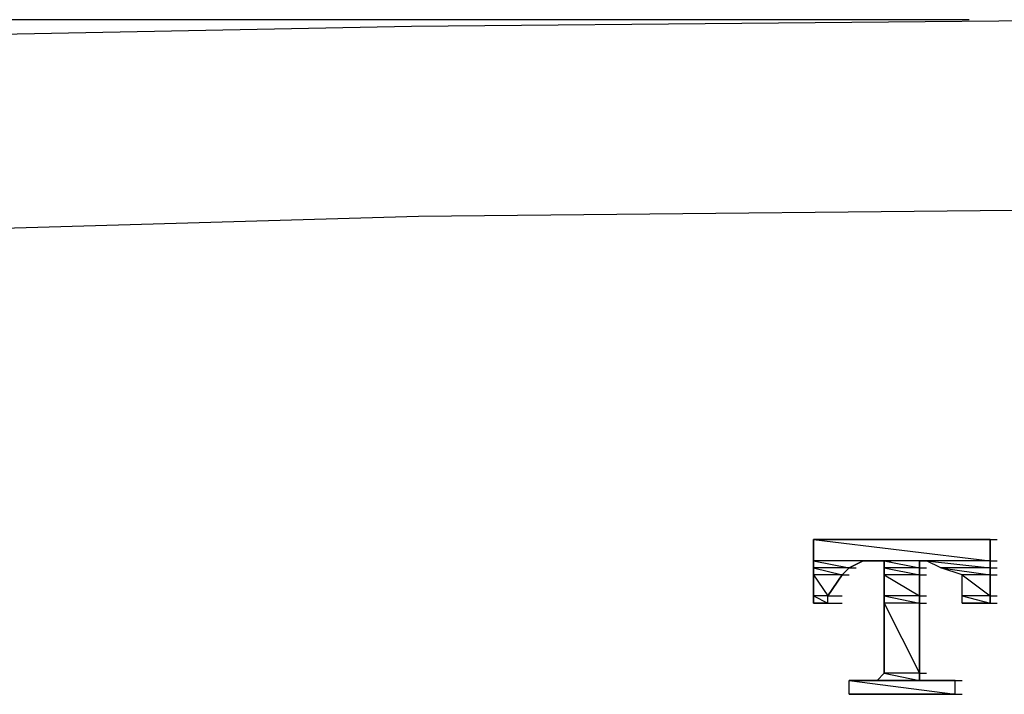
# Model space of a CAD drawing. Units: inches. Extents: x 0 to 306, y 6 to 287.
# Drawn here: x 103 to 107, y 182 to 184 of the extents above; entities that cross this region are included whole.
import ezdxf

# ---------------------------------------------------------------- set-up
doc = ezdxf.new("R2010")
doc.units = ezdxf.units.IN
doc.header["$MEASUREMENT"] = 0

msp = doc.modelspace()

# ---------------------------------------------------------------- linework, layer by layer
for points in [[(106.4718, 184.1718), (83.1299, 184.1718)], [(120.991, 183.4804), (118.2103, 183.746), (115.4561, 183.9589), (112.6754, 184.0929), (109.9212, 184.1456), (107.1405, 184.1718), (104.36, 184.1456), (101.632, 184.0929)], [(120.9108, 182.7617), (118.1829, 183.0274), (115.4022, 183.1876), (112.648, 183.3467), (109.9212, 183.4266), (107.1405, 183.4542), (104.3864, 183.4266), (101.632, 183.3467)], [(105.8834, 182.203), (105.8834, 181.9625)], [(105.8834, 182.203), (106.5521, 182.203)], [(106.5521, 182.123), (106.5521, 182.203), (105.8834, 182.203), (106.5521, 182.123)], [(106.5521, 182.123), (106.5521, 182.203), (105.8834, 182.203), (106.5521, 182.123)], [(106.5521, 182.123), (105.8834, 182.123), (105.8834, 182.203), (106.5521, 182.123)], [(106.5521, 182.123), (105.8834, 182.123), (105.8834, 182.203), (106.5521, 182.123)], [(105.8834, 182.203), (105.9108, 182.203)], [(106.5521, 182.203), (105.8834, 182.203)], [(105.8834, 182.203), (106.5521, 182.203)], [(105.8834, 182.203), (105.9108, 182.203)], [(106.5521, 182.203), (105.8834, 182.203)], [(105.8834, 182.203), (106.5521, 182.203)], [(106.5521, 182.203), (106.5521, 181.9625)], [(106.5521, 182.203), (106.5785, 182.203)], [(106.0176, 182.0965), (106.0714, 182.123), (105.8834, 182.123), (106.0176, 182.0965)], [(106.0176, 182.0965), (106.0714, 182.123), (105.8834, 182.123), (106.0176, 182.0965)], [(106.0176, 182.0965), (105.8834, 182.0965), (105.8834, 182.123), (106.0176, 182.0965)], [(106.0176, 182.0965), (105.8834, 182.0965), (105.8834, 182.123), (106.0176, 182.0965)], [(106.0714, 182.123), (106.0176, 182.0965), (105.9911, 182.0689), (105.9372, 181.99)], [(106.0714, 182.123), (106.1506, 182.123)], [(106.0714, 182.123), (106.1242, 182.123)], [(106.1506, 182.123), (106.0714, 182.123)], [(106.0714, 182.123), (106.1506, 182.123)], [(106.0714, 182.123), (106.1242, 182.123)], [(106.1506, 182.123), (106.0714, 182.123)], [(106.0714, 182.123), (106.1506, 182.123)], [(106.1506, 182.123), (106.1506, 181.6969)], [(106.2848, 182.0965), (106.2848, 182.123), (106.1506, 182.123), (106.2848, 182.0965)], [(106.2848, 182.0965), (106.2848, 182.123), (106.1506, 182.123), (106.2848, 182.0965)], [(106.2848, 182.0965), (106.1506, 182.0965), (106.1506, 182.123), (106.2848, 182.0965)], [(106.2848, 182.0965), (106.1506, 182.0965), (106.1506, 182.123), (106.2848, 182.0965)], [(106.1506, 182.123), (106.1782, 182.123)], [(106.2848, 182.123), (106.2848, 181.6969)], [(106.3111, 182.123), (106.2848, 182.123)], [(106.2848, 182.123), (106.3111, 182.123)], [(106.3111, 182.123), (106.2848, 182.123)], [(106.2848, 182.123), (106.3111, 182.123)], [(106.2848, 182.123), (106.3111, 182.123)], [(106.3111, 182.123), (106.2848, 182.123)], [(106.2848, 182.123), (106.3111, 182.123)], [(106.4455, 181.99), (106.4455, 182.0689), (106.365, 182.0965), (106.3111, 182.123)], [(106.5521, 182.0965), (106.5521, 182.123), (106.3111, 182.123), (106.5521, 182.0965)], [(106.5521, 182.0965), (106.5521, 182.123), (106.3111, 182.123), (106.5521, 182.0965)], [(106.5521, 182.0965), (106.365, 182.0965), (106.3111, 182.123), (106.5521, 182.0965)], [(106.5521, 182.0965), (106.365, 182.0965), (106.3111, 182.123), (106.5521, 182.0965)], [(106.3111, 182.123), (106.3387, 182.123)], [(106.5521, 182.123), (106.5785, 182.123)], [(106.5521, 182.123), (106.5785, 182.123)], [(105.9911, 182.0689), (106.0176, 182.0965), (105.8834, 182.0965), (105.9911, 182.0689)], [(105.9911, 182.0689), (106.0176, 182.0965), (105.8834, 182.0965), (105.9911, 182.0689)], [(105.9911, 182.0689), (105.8834, 182.0689), (105.8834, 182.0965), (105.9911, 182.0689)], [(105.9911, 182.0689), (105.8834, 182.0689), (105.8834, 182.0965), (105.9911, 182.0689)], [(106.0176, 182.0965), (106.044, 182.0965)], [(106.0176, 182.0965), (106.044, 182.0965)], [(106.2848, 182.0689), (106.2848, 182.0965), (106.1506, 182.0965), (106.2848, 182.0689)], [(106.2848, 182.0689), (106.2848, 182.0965), (106.1506, 182.0965), (106.2848, 182.0689)], [(106.2848, 182.0689), (106.1506, 182.0689), (106.1506, 182.0965), (106.2848, 182.0689)], [(106.2848, 182.0689), (106.1506, 182.0689), (106.1506, 182.0965), (106.2848, 182.0689)], [(106.2848, 182.0965), (106.3111, 182.0965)], [(106.2848, 182.0965), (106.3111, 182.0965)], [(106.5521, 182.0689), (106.5521, 182.0965), (106.365, 182.0965), (106.5521, 182.0689)], [(106.5521, 182.0689), (106.5521, 182.0965), (106.365, 182.0965), (106.5521, 182.0689)], [(106.5521, 182.0689), (106.4455, 182.0689), (106.365, 182.0965), (106.5521, 182.0689)], [(106.5521, 182.0689), (106.4455, 182.0689), (106.365, 182.0965), (106.5521, 182.0689)], [(106.5521, 182.0965), (106.5785, 182.0965)], [(106.5521, 182.0965), (106.5785, 182.0965)], [(105.9372, 181.99), (105.9911, 182.0689), (105.8834, 182.0689), (105.9372, 181.99)], [(105.9372, 181.99), (105.9911, 182.0689), (105.8834, 182.0689), (105.9372, 181.99)], [(105.9372, 181.99), (105.8834, 181.99), (105.8834, 182.0689), (105.9372, 181.99)], [(105.9372, 181.99), (105.8834, 181.99), (105.8834, 182.0689), (105.9372, 181.99)], [(105.9911, 182.0689), (106.0176, 182.0689)], [(105.9911, 182.0689), (106.0176, 182.0689)], [(106.2848, 181.99), (106.2848, 182.0689), (106.1506, 182.0689), (106.2848, 181.99)], [(106.2848, 181.99), (106.2848, 182.0689), (106.1506, 182.0689), (106.2848, 181.99)], [(106.2848, 181.99), (106.1506, 181.99), (106.1506, 182.0689), (106.2848, 181.99)], [(106.2848, 181.99), (106.1506, 181.99), (106.1506, 182.0689), (106.2848, 181.99)], [(106.2848, 182.0689), (106.3111, 182.0689)], [(106.2848, 182.0689), (106.3111, 182.0689)], [(106.5521, 181.99), (106.5521, 182.0689), (106.4455, 182.0689), (106.5521, 181.99)], [(106.5521, 181.99), (106.5521, 182.0689), (106.4455, 182.0689), (106.5521, 181.99)], [(106.5521, 181.99), (106.4455, 181.99), (106.4455, 182.0689), (106.5521, 181.99)], [(106.5521, 181.99), (106.4455, 181.99), (106.4455, 182.0689), (106.5521, 181.99)], [(106.5521, 182.0689), (106.5785, 182.0689)], [(106.5521, 182.0689), (106.5785, 182.0689)], [(105.9372, 181.9625), (105.9372, 181.99), (105.8834, 181.99), (105.9372, 181.9625)], [(105.9372, 181.9625), (105.9372, 181.99), (105.8834, 181.99), (105.9372, 181.9625)], [(105.9372, 181.9625), (105.8834, 181.9625), (105.8834, 181.99), (105.9372, 181.9625)], [(105.9372, 181.9625), (105.8834, 181.9625), (105.8834, 181.99), (105.9372, 181.9625)], [(105.9372, 181.9625), (105.9372, 181.99)], [(105.9372, 181.99), (105.9911, 181.99)], [(105.9372, 181.99), (105.9911, 181.99)], [(106.2848, 181.9625), (106.2848, 181.99), (106.1506, 181.99), (106.2848, 181.9625)], [(106.2848, 181.9625), (106.2848, 181.99), (106.1506, 181.99), (106.2848, 181.9625)], [(106.2848, 181.9625), (106.1506, 181.9625), (106.1506, 181.99), (106.2848, 181.9625)], [(106.2848, 181.9625), (106.1506, 181.9625), (106.1506, 181.99), (106.2848, 181.9625)], [(106.2848, 181.99), (106.3111, 181.99)], [(106.2848, 181.99), (106.3111, 181.99)], [(106.4455, 181.9625), (106.4455, 181.99)], [(106.5521, 181.9625), (106.5521, 181.99), (106.4455, 181.99), (106.5521, 181.9625)], [(106.5521, 181.9625), (106.5521, 181.99), (106.4455, 181.99), (106.5521, 181.9625)], [(106.5521, 181.9625), (106.4455, 181.9625), (106.4455, 181.99), (106.5521, 181.9625)], [(106.5521, 181.9625), (106.4455, 181.9625), (106.4455, 181.99), (106.5521, 181.9625)], [(106.5521, 181.99), (106.5785, 181.99)], [(106.5521, 181.99), (106.5785, 181.99)], [(105.8834, 181.9625), (105.9372, 181.9625)], [(105.8834, 181.9625), (105.9108, 181.9625)], [(105.9372, 181.9625), (105.8834, 181.9625)], [(105.8834, 181.9625), (105.9372, 181.9625)], [(105.8834, 181.9625), (105.9108, 181.9625)], [(105.9372, 181.9625), (105.8834, 181.9625)], [(105.8834, 181.9625), (105.9372, 181.9625)], [(105.9372, 181.9625), (105.9911, 181.9625)], [(105.9372, 181.9625), (105.9911, 181.9625)], [(105.9372, 181.9625), (105.9911, 181.9625)], [(106.2848, 181.6969), (106.2848, 181.9625), (106.1506, 181.9625), (106.2848, 181.6969)], [(106.2848, 181.6969), (106.2848, 181.9625), (106.1506, 181.9625), (106.2848, 181.6969)], [(106.2848, 181.6969), (106.1506, 181.6969), (106.1506, 181.9625), (106.2848, 181.6969)], [(106.2848, 181.6969), (106.1506, 181.6969), (106.1506, 181.9625), (106.2848, 181.6969)], [(106.2848, 181.9625), (106.3111, 181.9625)], [(106.2848, 181.9625), (106.3111, 181.9625)], [(106.5521, 181.9625), (106.4455, 181.9625)], [(106.4455, 181.9625), (106.4718, 181.9625)], [(106.5521, 181.9625), (106.4455, 181.9625)], [(106.4455, 181.9625), (106.5521, 181.9625)], [(106.4455, 181.9625), (106.4718, 181.9625)], [(106.5521, 181.9625), (106.4455, 181.9625)], [(106.4455, 181.9625), (106.5521, 181.9625)], [(106.5521, 181.9625), (106.5785, 181.9625)], [(106.5521, 181.9625), (106.5785, 181.9625)], [(106.5521, 181.9625), (106.5785, 181.9625)], [(106.0176, 181.6169), (106.0176, 181.6696)], [(106.0176, 181.6696), (106.1242, 181.6696)], [(106.419, 181.6169), (106.419, 181.6696), (106.0176, 181.6696), (106.419, 181.6169)], [(106.419, 181.6169), (106.419, 181.6696), (106.0176, 181.6696), (106.419, 181.6169)], [(106.419, 181.6169), (106.0176, 181.6169), (106.0176, 181.6696), (106.419, 181.6169)], [(106.419, 181.6169), (106.0176, 181.6169), (106.0176, 181.6696), (106.419, 181.6169)], [(106.0176, 181.6696), (106.044, 181.6696)], [(106.1242, 181.6696), (106.0176, 181.6696)], [(106.0176, 181.6696), (106.1242, 181.6696)], [(106.0176, 181.6696), (106.044, 181.6696)], [(106.1242, 181.6696), (106.0176, 181.6696)], [(106.0176, 181.6696), (106.1242, 181.6696)], [(106.1242, 181.6696), (106.1506, 181.6969)], [(106.2848, 181.6696), (106.1242, 181.6696), (106.1506, 181.6969), (106.2848, 181.6696)], [(106.2848, 181.6696), (106.1242, 181.6696), (106.1506, 181.6969), (106.2848, 181.6696)], [(106.1242, 181.6696), (106.1506, 181.6696)], [(106.3111, 181.6696), (106.2848, 181.6696), (106.1242, 181.6696), (106.3111, 181.6696)], [(106.3111, 181.6696), (106.2848, 181.6696), (106.1242, 181.6696), (106.3111, 181.6696)], [(106.2848, 181.6696), (106.2848, 181.6969), (106.1506, 181.6969), (106.2848, 181.6696)], [(106.2848, 181.6696), (106.2848, 181.6969), (106.1506, 181.6969), (106.2848, 181.6696)], [(106.2848, 181.6969), (106.2848, 181.6696), (106.3111, 181.6696)], [(106.2848, 181.6969), (106.3111, 181.6969)], [(106.2848, 181.6969), (106.3111, 181.6969)], [(106.2848, 181.6696), (106.3111, 181.6696)], [(106.2848, 181.6696), (106.3111, 181.6696)], [(106.419, 181.6696), (106.3111, 181.6696)], [(106.3111, 181.6696), (106.3387, 181.6696)], [(106.419, 181.6696), (106.3111, 181.6696)], [(106.3111, 181.6696), (106.419, 181.6696)], [(106.3111, 181.6696), (106.3387, 181.6696)], [(106.419, 181.6696), (106.3111, 181.6696)], [(106.3111, 181.6696), (106.419, 181.6696)], [(106.3111, 181.6696), (106.3387, 181.6696)], [(106.3111, 181.6696), (106.3387, 181.6696)], [(106.419, 181.6169), (106.419, 181.6696)], [(106.419, 181.6696), (106.4455, 181.6696)], [(106.2045, 181.6169), (106.0176, 181.6169)], [(106.0176, 181.6169), (106.044, 181.6169)], [(106.2045, 181.6169), (106.0176, 181.6169)], [(106.0176, 181.6169), (106.2045, 181.6169)], [(106.0176, 181.6169), (106.044, 181.6169)], [(106.2045, 181.6169), (106.0176, 181.6169)], [(106.0176, 181.6169), (106.2045, 181.6169)], [(106.2045, 181.6169), (106.419, 181.6169)], [(106.2045, 181.6169), (106.2584, 181.6169)], [(106.419, 181.6169), (106.2045, 181.6169)], [(106.2045, 181.6169), (106.419, 181.6169)], [(106.2045, 181.6169), (106.2584, 181.6169)], [(106.419, 181.6169), (106.2045, 181.6169)], [(106.2045, 181.6169), (106.419, 181.6169)], [(106.2045, 181.6169), (106.2584, 181.6169)], [(106.419, 181.6169), (106.4455, 181.6169)], [(106.419, 181.6169), (106.4455, 181.6169)], [(106.419, 181.6169), (106.4455, 181.6169)]]:
    msp.add_lwpolyline(points)
msp.add_open_spline([(106.3111, 181.6696), (106.3111, 181.6696), (106.1242, 181.6696), (106.1242, 181.6696), (106.1242, 181.6696), (106.3111, 181.6696), (106.3111, 181.6696)], degree=3, knots=[0, 0, 0, 0, 1, 1, 1, 2, 2, 2, 2])
msp.add_open_spline([(106.3111, 181.6696), (106.3111, 181.6696), (106.1242, 181.6696), (106.1242, 181.6696), (106.1242, 181.6696), (106.3111, 181.6696), (106.3111, 181.6696)], degree=3, knots=[0, 0, 0, 0, 1, 1, 1, 2, 2, 2, 2])

doc.saveas('drawing.dxf')
